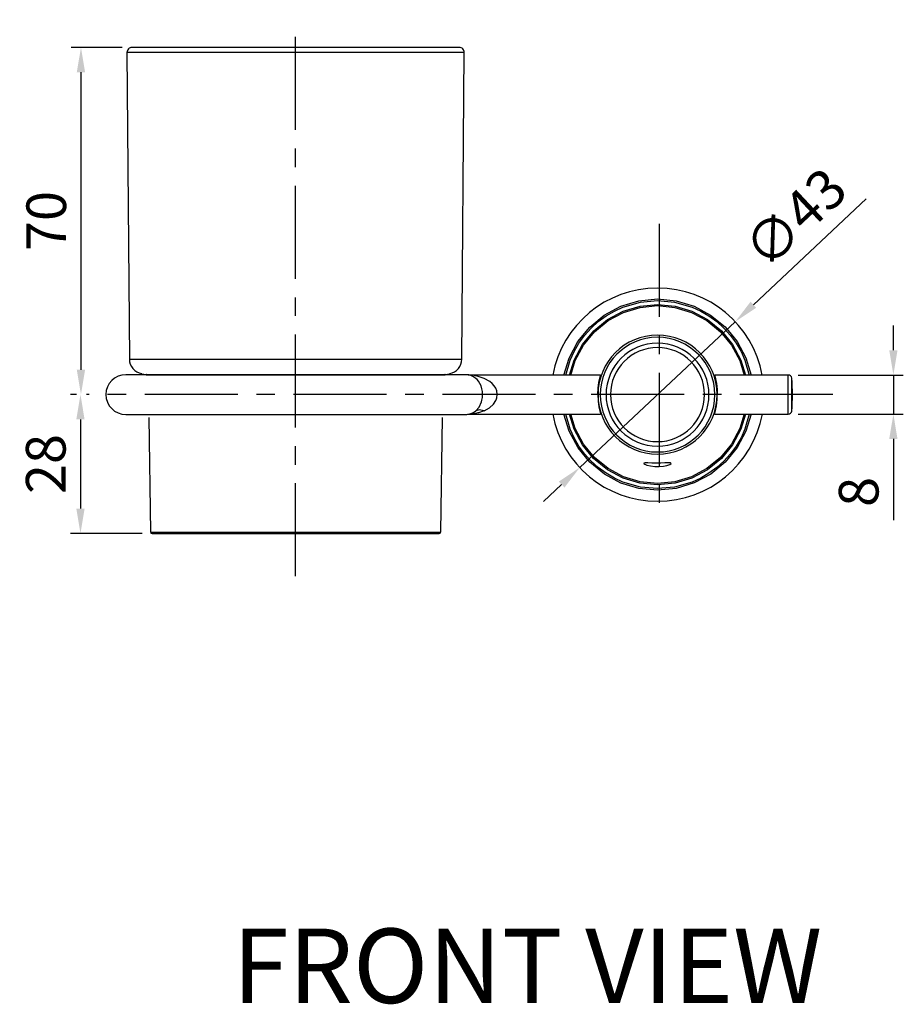
# Model space of a CAD drawing. Extents: x 0 to 1400, y 0 to 975.
# Drawn here: x 436 to 614, y 199 to 398 of the extents above; entities that cross this region are included whole.
import ezdxf

# ---------------------------------------------------------------- set-up
doc = ezdxf.new("R2010")
doc.units = 0
doc.header["$LTSCALE"] = 15
doc.header["$MEASUREMENT"] = 0
doc.header["$PDMODE"] = 4
doc.linetypes.add('CENTER', pattern=[2, 1.25, -0.25, 0.25, -0.25])
doc.layers.get('0').update_dxf_attribs({"linetype": 'CONTINUOUS'})
doc.layers.get('DEFPOINTS').update_dxf_attribs({"linetype": 'CONTINUOUS'})
doc.styles.add('ROMANS', font='romans')
doc.dimstyles.get("Standard").update_dxf_attribs({"dimtxt": 8, "dimasz": 5, "dimexe": 2, "dimexo": 2, "dimgap": 3, "dimtad": 1, "dimdec": 4, "dimzin": 0, "dimtxsty": 'ROMANS', "dimcen": 0, "dimclrd": 4, "dimclre": 4, "dimclrt": 3, "dimazin": 3, "dimtfac": 1, "dimtdec": 4, "dimtmove": 0, "dimatfit": 3, "dimtolj": 1, "dimtzin": 0})

# ---------------------------------------------------------------- blocks, each defined once
blk = doc.blocks.new('*D3')
at = {"color": 4}
for p, q in [((611.99, 331.18), (611.99, 336.18)), ((592.79, 326.18), (613.99, 326.18)), ((611.99, 326.18), (611.99, 318.28)), ((592.79, 318.28), (613.99, 318.28)), ((611.99, 313.28), (611.99, 296.94))]:
    blk.add_line(p, q, dxfattribs=at)
for points in [[(611.15, 331.18), (612.82, 331.18), (611.99, 326.18)], [(611.15, 313.28), (612.82, 313.28), (611.99, 318.28)]]:
    blk.add_solid(points, dxfattribs=at)
at = {"layer": 'DEFPOINTS', "color": 0}
for p in [(590.79, 326.18), (590.79, 318.28), (611.99, 318.28)]:
    blk.add_point(p, dxfattribs=at)
at = {"color": 3, "insert": (604.99, 302.61), "char_height": 8, "attachment_point": 5, "rotation": 90, "style": 'ROMANS'}
blk.add_mtext('\\A1;8', dxfattribs=at)
blk = doc.blocks.new('*D4')
at = {"color": 4}
for p, q in [((606.51, 361.69), (583.76, 340.35)), ((548.75, 307.52), (580.11, 336.93)), ((545.1, 304.1), (541.45, 300.68))]:
    blk.add_line(p, q, dxfattribs=at)
for points in [[(583.19, 340.96), (584.33, 339.74), (580.11, 336.93)], [(544.53, 304.7), (545.67, 303.49), (548.75, 307.52)]]:
    blk.add_solid(points, dxfattribs=at)
at = {"layer": 'DEFPOINTS', "color": 0}
for p in [(580.11, 336.93), (548.75, 307.52)]:
    blk.add_point(p, dxfattribs=at)
at = {"color": 3, "insert": (592.17, 357.84), "char_height": 8, "attachment_point": 5, "rotation": 43.1618, "style": 'ROMANS'}
blk.add_mtext('\\A1;∅43', dxfattribs=at)
blk = doc.blocks.new('*D5')
at = {"color": 4}
for p, q in [((456.46, 392.23), (446.18, 392.23)), ((448.18, 387.23), (448.18, 327.23)), ((447.27, 322.23), (446.18, 322.23))]:
    blk.add_line(p, q, dxfattribs=at)
for points in [[(447.34, 387.23), (449.01, 387.23), (448.18, 392.23)], [(447.34, 327.23), (449.01, 327.23), (448.18, 322.23)]]:
    blk.add_solid(points, dxfattribs=at)
at = {"layer": 'DEFPOINTS', "color": 0}
for p in [(458.46, 392.23), (448.18, 322.23), (449.27, 322.23)]:
    blk.add_point(p, dxfattribs=at)
at = {"color": 3, "insert": (441.18, 357.23), "char_height": 8, "attachment_point": 5, "rotation": 90, "style": 'ROMANS'}
blk.add_mtext('\\A1;70', dxfattribs=at)
blk = doc.blocks.new('*D6')
at = {"color": 4}
for p, q in [((446.18, 322.23), (446.08, 322.23)), ((448.08, 317.23), (448.08, 299.23)), ((460.51, 294.23), (446.08, 294.23))]:
    blk.add_line(p, q, dxfattribs=at)
for points in [[(447.24, 317.23), (448.91, 317.23), (448.08, 322.23)], [(447.24, 299.23), (448.91, 299.23), (448.08, 294.23)]]:
    blk.add_solid(points, dxfattribs=at)
at = {"layer": 'DEFPOINTS', "color": 0}
for p in [(448.18, 322.23), (448.08, 294.23), (462.51, 294.23)]:
    blk.add_point(p, dxfattribs=at)
at = {"color": 3, "insert": (441.08, 308.23), "char_height": 8, "attachment_point": 5, "rotation": 90, "style": 'ROMANS'}
blk.add_mtext('\\A1;28', dxfattribs=at)

msp = doc.modelspace()

# ---------------------------------------------------------------- linework, layer by layer
at = {"color": 1, "linetype": 'CENTER'}
for p, q in [((491.46, 285.59), (491.46, 397.83)), ((564.79, 356.64), (564.79, 296.66)), ((599.8, 322.23), (449.27, 322.23))]:
    msp.add_line(p, q, dxfattribs=at)
at = {"color": 7, "linetype": 'CONTINUOUS'}
for p, q in [((457.46, 391.22), (457.94, 329.38)), ((525.46, 391.22), (457.46, 391.22)), ((524.46, 392.23), (458.46, 392.23)), ((524.98, 329.38), (525.46, 391.22)), ((457.94, 329.38), (524.98, 329.38)), ((525.71, 326.23), (457.21, 326.23)), ((460.42, 326.45), (461.3, 326.3)), ((521.62, 326.3), (522.5, 326.45)), ((526.21, 326.2), (526.2, 326.2)), ((552.91, 326.18), (526.55, 326.18)), ((526.57, 326.18), (526.55, 326.18)), ((526.65, 326.17), (526.57, 326.18)), ((526.67, 326.17), (526.65, 326.17)), ((526.79, 326.16), (526.67, 326.17)), ((526.8, 326.16), (526.79, 326.16)), ((527.08, 326.13), (526.8, 326.16)), ((527.13, 326.12), (527.08, 326.13)), ((527.68, 326.04), (527.13, 326.12)), ((527.87, 326), (527.68, 326.04)), ((528.28, 325.91), (527.87, 326)), ((590.79, 326.18), (575.98, 326.18)), ((590.79, 318.28), (590.79, 326.18)), ((591.49, 318.92), (591.49, 325.54)), ((529.04, 321.08), (529.14, 321.67)), ((529.14, 321.67), (529.16, 322.23)), ((529.16, 322.23), (529.16, 322.23)), ((532.12, 322.23), (532.01, 322.99)), ((532.04, 321.58), (532.12, 322.23)), ((552.43, 322.22), (552.37, 322.22)), ((552.87, 322.22), (552.43, 322.22)), ((554.95, 322.22), (554.05, 322.22)), ((574.81, 322.22), (573.91, 322.22)), ((576.43, 322.22), (575.99, 322.22)), ((576.49, 322.22), (576.43, 322.22)), ((528.95, 320.75), (529.04, 321.08)), ((531.37, 320.29), (531.86, 321.06)), ((531.86, 321.06), (531.91, 321.17)), ((531.91, 321.17), (532.04, 321.58)), ((457.21, 318.23), (525.71, 318.23)), ((526.21, 318.26), (526.2, 318.26)), ((526.55, 318.28), (552.91, 318.28)), ((526.69, 318.29), (526.58, 318.28)), ((527.73, 318.43), (526.69, 318.29)), ((528.19, 318.52), (527.73, 318.43)), ((528.31, 318.55), (528.19, 318.52)), ((529.5, 318.96), (528.31, 318.55)), ((575.99, 318.28), (590.79, 318.28)), ((461.85, 317.58), (462.21, 294.52)), ((520.72, 294.52), (521.08, 317.58)), ((462.21, 294.52), (520.72, 294.52)), ((462.51, 294.23), (520.42, 294.23))]:
    msp.add_line(p, q, dxfattribs=at)
at = {"linetype": 'CONTINUOUS'}
msp.add_line((461.3, 326.23), (521.62, 326.23), dxfattribs=at)
at = {"color": 7, "linetype": 'CONTINUOUS', "flags": 128}
for points in [[(545.57, 326.18), (546.6, 329.58), (548.37, 332.91), (550.77, 335.85), (553.69, 338.25), (557.03, 340.04), (560.65, 341.14), (564.4, 341.51), (568.18, 341.15), (571.8, 340.05), (575.14, 338.27), (578.06, 335.88), (580.47, 332.94), (582.25, 329.62), (583.29, 326.18)], [(545.94, 326.18), (546.81, 329.2), (547.6, 330.93), (548.57, 332.59), (549.72, 334.17), (551.03, 335.62), (552.49, 336.94), (554.06, 338.09), (555.73, 339.06), (557.45, 339.84), (560.98, 340.86), (564.43, 341.18), (567.88, 340.86), (571.41, 339.84), (573.14, 339.06), (574.8, 338.09), (576.38, 336.94), (577.83, 335.62), (579.14, 334.17), (580.29, 332.59), (581.27, 330.93), (582.05, 329.2), (582.92, 326.18)], [(546.7, 326.18), (547.6, 329.17), (549.29, 332.33), (551.56, 335.1), (554.33, 337.37), (557.49, 339.05), (560.9, 340.08), (564.43, 340.43), (567.99, 340.08), (571.38, 339.05), (574.54, 337.37), (577.31, 335.09), (579.58, 332.32), (581.26, 329.16), (582.16, 326.18)], [(546.97, 326.18), (547.85, 329.09), (549.51, 332.19), (551.74, 334.91), (554.46, 337.14), (557.56, 338.8), (560.93, 339.82), (564.43, 340.17), (567.93, 339.82), (571.3, 338.8), (574.4, 337.14), (577.12, 334.91), (579.35, 332.19), (581.01, 329.09), (581.89, 326.18)], [(526.55, 326.18), (526.37, 326.19), (526.19, 326.2)], [(529.16, 322.23), (529.13, 322.83), (529.03, 323.42), (528.86, 323.98), (528.62, 324.5), (528.35, 324.93), (528.04, 325.3), (527.34, 325.83), (527.08, 325.96), (526.82, 326.06), (526.58, 326.13), (526.43, 326.16), (526.31, 326.18), (526.24, 326.19), (526.21, 326.2)], [(532.01, 322.99), (531.8, 323.52), (531.48, 324.03), (531.09, 324.46), (530.61, 324.87), (529.51, 325.49), (528.28, 325.91)], [(552.37, 322.22), (552.43, 323.52), (552.59, 324.66), (552.78, 325.57), (552.91, 326.11), (552.9, 326.22), (552.79, 326.04)], [(575.99, 326.18), (575.96, 326.22), (575.97, 326.02), (576.11, 325.42), (576.3, 324.48), (576.45, 323.24), (576.49, 322.22)], [(552.37, 322.22), (552.43, 320.93), (552.59, 319.79), (552.78, 318.88), (552.91, 318.34), (552.9, 318.22), (552.87, 318.28)], [(576, 318.28), (575.96, 318.22), (575.97, 318.43), (576.11, 319.02), (576.3, 319.97), (576.45, 321.21), (576.49, 322.22)], [(527.8, 318.94), (528.47, 319.7), (528.95, 320.75)], [(529.5, 318.96), (530.53, 319.53), (531.37, 320.29)], [(526.19, 318.26), (526.37, 318.27), (526.55, 318.28)], [(526.2, 318.26), (526.2, 318.26), (526.25, 318.26), (526.33, 318.28), (526.81, 318.4), (527.32, 318.62), (527.8, 318.94)], [(526.58, 318.28), (526.55, 318.28), (526.55, 318.28)], [(529.5, 318.96), (528.48, 319.14), (527.8, 318.94)], [(583.29, 318.28), (582.26, 314.85), (580.48, 311.53), (578.09, 308.6), (575.17, 306.2), (571.84, 304.41), (568.22, 303.31), (564.44, 302.93), (560.66, 303.3), (557.05, 304.4), (553.72, 306.18), (550.79, 308.58), (548.4, 311.5), (546.61, 314.84), (545.56, 318.28)], [(582.92, 318.28), (582.05, 315.25), (581.27, 313.52), (580.29, 311.85), (579.14, 310.28), (577.83, 308.82), (576.38, 307.51), (574.8, 306.36), (573.14, 305.39), (571.41, 304.6), (567.88, 303.59), (564.43, 303.27), (560.98, 303.59), (557.45, 304.6), (555.73, 305.39), (554.06, 306.36), (552.49, 307.51), (551.03, 308.82), (549.72, 310.28), (548.57, 311.85), (547.6, 313.52), (546.81, 315.25), (545.94, 318.28)], [(582.17, 318.28), (581.26, 315.28), (579.58, 312.12), (577.31, 309.35), (574.53, 307.08), (571.38, 305.39), (567.96, 304.36), (564.43, 304.02), (560.87, 304.37), (557.48, 305.4), (554.32, 307.08), (551.55, 309.35), (549.28, 312.13), (547.6, 315.29), (546.7, 318.28)], [(581.9, 318.28), (581.01, 315.36), (579.35, 312.25), (577.12, 309.53), (574.4, 307.3), (571.3, 305.64), (567.93, 304.62), (564.43, 304.28), (560.93, 304.62), (557.56, 305.64), (554.46, 307.3), (551.74, 309.53), (549.51, 312.25), (547.85, 315.36), (546.97, 318.28)], [(567.18, 308.35), (567.03, 308.44), (566.6, 308.46), (565.93, 308.44), (565.08, 308.42), (564.16, 308.41), (563.27, 308.43), (562.51, 308.45), (561.97, 308.45), (561.7, 308.39), (561.68, 308.35), (561.84, 308.21), (562.29, 308.03), (562.99, 307.86), (563.87, 307.75), (564.77, 307.74), (565.62, 307.82), (566.34, 307.96), (566.88, 308.14), (567.16, 308.31), (567.18, 308.35)]]:
    msp.add_lwpolyline(points, dxfattribs=at)
at = {"color": 7, "linetype": 'CONTINUOUS'}
for centre, radius, start, end in [((458.46, 391.23), 1, 90, 180.4453), ((524.46, 391.23), 1, 359.5547, 90), ((564.43, 322.22), 21.5, 10.598, 169.402), ((564.43, 322.22), 12, 0, 180), ((564.43, 322.22), 11.56, 0, 180), ((564.43, 322.22), 10.38, 0, 180), ((564.43, 322.22), 9.48, 0, 180), ((460.94, 329.41), 3, 180.4453, 260), ((521.98, 329.41), 3, 280, 359.5547), ((457.21, 322.23), 4, 90, 270), ((461.22, 325.81), 0.5, 57.6513, 80), ((521.71, 325.81), 0.5, 100, 122.3487), ((525.71, 322.23), 4, 82.9022, 90), ((590.79, 325.48), 0.7, 4.8543, 90), ((552.52, 322.23), 39.11, 355.1457, 4.8543), ((564.43, 322.22), 12, 180, 0), ((564.43, 322.22), 11.56, 180, 0), ((564.43, 322.22), 10.38, 180, 0), ((564.43, 322.22), 9.48, 180, 0), ((525.71, 322.23), 4, 270, 277.1386), ((564.43, 322.22), 21.5, 190.5751, 349.4249), ((590.79, 318.98), 0.7, 270, 355.1457), ((462.51, 294.53), 0.3, 180.8952, 270), ((520.42, 294.53), 0.3, 270, 359.1048)]:
    msp.add_arc(centre, radius, start, end, dxfattribs=at)

# ---------------------------------------------------------------- texts
at = {"linetype": 'CONTINUOUS', "insert": (478.74, 214.55), "char_height": 15, "width": 312.1947, "attachment_point": 1}
msp.add_mtext('{\\fArial|b1|i0|c0|p34;FRONT\\fArial|b1|i0|c129|p34; \\fArial|b1|i0|c0|p34;VIEW}', dxfattribs=at)

# ---------------------------------------------------------------- dimensions: what is measured, and where the dimension line sits
for base, p1, p2, picture, middle in [((448.18, 322.23), (458.46, 392.23), (449.27, 322.23), '*D5', (441.18, 357.23)), ((448.08, 294.23), (448.18, 322.23), (462.51, 294.23), '*D6', (441.08, 308.23))]:
    dim = msp.add_linear_dim(base=base, p1=p1, p2=p2, angle=90, dimstyle='STANDARD', override={"dimdec": 0})
    dim.commit()
    dim.dimension.update_dxf_attribs({"geometry": picture, "text_midpoint": middle})
dim = msp.add_diameter_dim_2p(p1=(548.75, 307.52), p2=(580.11, 336.93), dimstyle='STANDARD', override={"dimdec": 0})
dim.commit()
dim.dimension.update_dxf_attribs({"geometry": '*D4', "text_midpoint": (592.17, 357.84)})
dim = msp.add_linear_dim(base=(611.99, 318.28), p1=(590.79, 326.18), p2=(590.79, 318.28), angle=90, dimstyle='STANDARD', override={"dimdec": 0})
dim.commit()
dim.dimension.update_dxf_attribs({"geometry": '*D3', "text_midpoint": (611.99, 302.61), "dimtype": 160})

doc.saveas('drawing.dxf')
